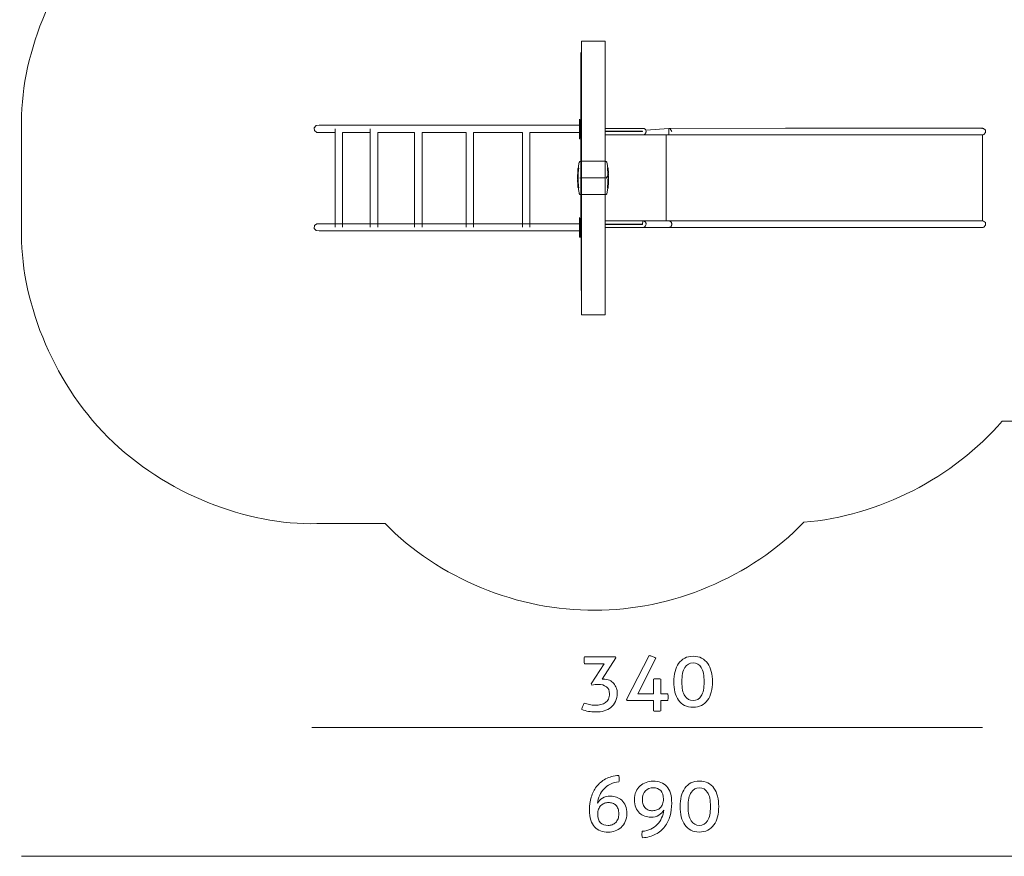
# Model space of a CAD drawing. Units: inches. Extents: x 5.3 to 100.8, y -96.4 to -0.8.
# Drawn here: x 6.1 to 56, y -88.6 to -46.2 of the extents above; entities that cross this region are included whole.
import ezdxf

# ---------------------------------------------------------------- set-up
doc = ezdxf.new("R2010")
doc.units = ezdxf.units.IN
doc.header["$MEASUREMENT"] = 0
doc.layers.add('Ebene 1', color=7, linetype='Continuous')

# ---------------------------------------------------------------- blocks, each defined once
blk = doc.blocks.new('block 5')
at = {"layer": 'Ebene 1', "lineweight": 0}
for points, knots in [([(35.004, -86.253), (35.004, -86.026), (35.033, -85.811), (35.091, -85.609), (35.15, -85.407), (35.239, -85.228), (35.359, -85.07), (35.479, -84.912), (35.633, -84.783), (35.819, -84.684), (36.005, -84.584), (36.227, -84.524), (36.483, -84.503), (36.503, -84.565), (36.514, -84.625), (36.514, -84.682), (36.514, -84.708), (36.512, -84.734), (36.51, -84.759), (36.507, -84.785), (36.503, -84.809), (36.498, -84.829), (36.335, -84.845), (36.191, -84.883), (36.065, -84.944), (35.94, -85.005), (35.832, -85.083), (35.741, -85.179), (35.651, -85.274), (35.578, -85.385), (35.522, -85.51), (35.467, -85.636), (35.427, -85.77), (35.404, -85.912), (35.461, -85.814), (35.544, -85.729), (35.654, -85.658), (35.764, -85.587), (35.902, -85.551), (36.067, -85.551), (36.171, -85.551), (36.272, -85.569), (36.372, -85.603), (36.472, -85.638), (36.56, -85.692), (36.638, -85.764), (36.715, -85.837), (36.777, -85.93), (36.824, -86.042), (36.87, -86.154), (36.894, -86.288), (36.894, -86.444), (36.894, -86.596), (36.867, -86.731), (36.814, -86.847), (36.761, -86.964), (36.691, -87.061), (36.603, -87.138), (36.515, -87.216), (36.415, -87.275), (36.302, -87.315), (36.19, -87.355), (36.074, -87.375), (35.955, -87.375), (35.807, -87.375), (35.675, -87.353), (35.557, -87.311), (35.439, -87.268), (35.34, -87.202), (35.258, -87.111), (35.177, -87.02), (35.114, -86.905), (35.07, -86.764), (35.026, -86.623), (35.004, -86.453), (35.004, -86.253)], [0, 0, 0, 0, 1, 1, 1, 2, 2, 2, 3, 3, 3, 4, 4, 4, 5, 5, 5, 6, 6, 6, 7, 7, 7, 8, 8, 8, 9, 9, 9, 10, 10, 10, 11, 11, 11, 12, 12, 12, 13, 13, 13, 14, 14, 14, 15, 15, 15, 16, 16, 16, 17, 17, 17, 18, 18, 18, 19, 19, 19, 20, 20, 20, 21, 21, 21, 22, 22, 22, 23, 23, 23, 24, 24, 24, 25, 25, 25, 25]), ([(39.172, -85.916), (39.172, -86.144), (39.142, -86.358), (39.084, -86.56), (39.026, -86.762), (38.937, -86.942), (38.817, -87.1), (38.696, -87.257), (38.543, -87.386), (38.357, -87.485), (38.17, -87.585), (37.949, -87.645), (37.693, -87.666), (37.672, -87.617), (37.662, -87.556), (37.662, -87.483), (37.662, -87.463), (37.664, -87.439), (37.666, -87.412), (37.669, -87.385), (37.672, -87.359), (37.678, -87.336), (37.835, -87.323), (37.978, -87.286), (38.107, -87.226), (38.234, -87.165), (38.345, -87.087), (38.438, -86.991), (38.531, -86.895), (38.606, -86.785), (38.661, -86.659), (38.717, -86.534), (38.753, -86.4), (38.768, -86.257), (38.714, -86.355), (38.632, -86.441), (38.522, -86.513), (38.412, -86.586), (38.274, -86.622), (38.108, -86.622), (38.002, -86.622), (37.9, -86.605), (37.802, -86.57), (37.703, -86.535), (37.616, -86.481), (37.538, -86.409), (37.46, -86.336), (37.398, -86.244), (37.352, -86.131), (37.305, -86.019), (37.282, -85.885), (37.282, -85.729), (37.282, -85.577), (37.308, -85.443), (37.361, -85.326), (37.414, -85.21), (37.485, -85.112), (37.573, -85.033), (37.661, -84.954), (37.761, -84.895), (37.874, -84.854), (37.986, -84.814), (38.102, -84.794), (38.221, -84.794), (38.368, -84.794), (38.501, -84.815), (38.618, -84.858), (38.736, -84.901), (38.836, -84.968), (38.918, -85.058), (38.999, -85.149), (39.062, -85.265), (39.106, -85.407), (39.15, -85.55), (39.172, -85.719), (39.172, -85.916)], [0, 0, 0, 0, 1, 1, 1, 2, 2, 2, 3, 3, 3, 4, 4, 4, 5, 5, 5, 6, 6, 6, 7, 7, 7, 8, 8, 8, 9, 9, 9, 10, 10, 10, 11, 11, 11, 12, 12, 12, 13, 13, 13, 14, 14, 14, 15, 15, 15, 16, 16, 16, 17, 17, 17, 18, 18, 18, 19, 19, 19, 20, 20, 20, 21, 21, 21, 22, 22, 22, 23, 23, 23, 24, 24, 24, 25, 25, 25, 25]), ([(40.577, -84.787), (40.74, -84.787), (40.883, -84.819), (41.005, -84.884), (41.128, -84.948), (41.231, -85.038), (41.312, -85.153), (41.394, -85.269), (41.454, -85.405), (41.494, -85.563), (41.534, -85.721), (41.554, -85.894), (41.554, -86.083), (41.554, -86.269), (41.534, -86.442), (41.492, -86.601), (41.451, -86.76), (41.39, -86.896), (41.308, -87.01), (41.226, -87.124), (41.124, -87.213), (41, -87.278), (40.875, -87.342), (40.732, -87.375), (40.569, -87.375), (40.406, -87.375), (40.264, -87.342), (40.142, -87.278), (40.02, -87.213), (39.919, -87.124), (39.837, -87.01), (39.756, -86.896), (39.695, -86.76), (39.655, -86.601), (39.615, -86.442), (39.595, -86.269), (39.595, -86.083), (39.595, -85.894), (39.615, -85.721), (39.657, -85.563), (39.698, -85.405), (39.76, -85.269), (39.841, -85.153), (39.923, -85.038), (40.025, -84.948), (40.148, -84.884), (40.271, -84.819), (40.414, -84.787), (40.577, -84.787)], [0, 0, 0, 0, 1, 1, 1, 2, 2, 2, 3, 3, 3, 4, 4, 4, 5, 5, 5, 6, 6, 6, 7, 7, 7, 8, 8, 8, 9, 9, 9, 10, 10, 10, 11, 11, 11, 12, 12, 12, 13, 13, 13, 14, 14, 14, 15, 15, 15, 16, 16, 16, 16]), ([(38.205, -86.292), (38.281, -86.292), (38.351, -86.279), (38.419, -86.253), (38.486, -86.228), (38.544, -86.189), (38.593, -86.139), (38.643, -86.088), (38.681, -86.027), (38.71, -85.954), (38.738, -85.882), (38.753, -85.801), (38.753, -85.71), (38.753, -85.516), (38.707, -85.371), (38.615, -85.274), (38.523, -85.177), (38.396, -85.128), (38.233, -85.128), (38.077, -85.128), (37.947, -85.178), (37.843, -85.277), (37.738, -85.377), (37.685, -85.524), (37.685, -85.718), (37.685, -85.821), (37.699, -85.909), (37.726, -85.982), (37.753, -86.054), (37.79, -86.114), (37.837, -86.16), (37.883, -86.207), (37.938, -86.24), (38.001, -86.261), (38.065, -86.282), (38.133, -86.292), (38.205, -86.292)], [0, 0, 0, 0, 1, 1, 1, 2, 2, 2, 3, 3, 3, 4, 4, 4, 5, 5, 5, 6, 6, 6, 7, 7, 7, 8, 8, 8, 9, 9, 9, 10, 10, 10, 11, 11, 11, 12, 12, 12, 12]), ([(40.573, -85.128), (40.394, -85.128), (40.255, -85.207), (40.154, -85.365), (40.053, -85.522), (40.002, -85.762), (40.002, -86.083), (40.002, -86.404), (40.053, -86.642), (40.154, -86.798), (40.255, -86.955), (40.394, -87.033), (40.573, -87.033), (40.751, -87.033), (40.889, -86.955), (40.988, -86.798), (41.086, -86.642), (41.135, -86.404), (41.135, -86.083), (41.135, -85.762), (41.086, -85.522), (40.988, -85.365), (40.889, -85.207), (40.751, -85.128), (40.573, -85.128)], [0, 0, 0, 0, 1, 1, 1, 2, 2, 2, 3, 3, 3, 4, 4, 4, 5, 5, 5, 6, 6, 6, 7, 7, 7, 8, 8, 8, 8]), ([(35.97, -85.877), (35.895, -85.877), (35.824, -85.89), (35.757, -85.916), (35.689, -85.942), (35.631, -85.98), (35.582, -86.03), (35.533, -86.081), (35.494, -86.142), (35.466, -86.215), (35.437, -86.287), (35.423, -86.37), (35.423, -86.463), (35.423, -86.657), (35.469, -86.802), (35.561, -86.898), (35.653, -86.993), (35.78, -87.041), (35.943, -87.041), (36.021, -87.041), (36.093, -87.028), (36.158, -87.002), (36.224, -86.977), (36.282, -86.939), (36.331, -86.89), (36.38, -86.841), (36.419, -86.78), (36.448, -86.708), (36.476, -86.635), (36.49, -86.551), (36.49, -86.455), (36.49, -86.352), (36.477, -86.264), (36.449, -86.191), (36.422, -86.119), (36.385, -86.059), (36.339, -86.013), (36.292, -85.966), (36.237, -85.932), (36.174, -85.91), (36.11, -85.888), (36.043, -85.877), (35.97, -85.877)], [0, 0, 0, 0, 1, 1, 1, 2, 2, 2, 3, 3, 3, 4, 4, 4, 5, 5, 5, 6, 6, 6, 7, 7, 7, 8, 8, 8, 9, 9, 9, 10, 10, 10, 11, 11, 11, 12, 12, 12, 13, 13, 13, 14, 14, 14, 14])]:
    blk.add_open_spline(points, degree=3, knots=knots, dxfattribs=at)
blk = doc.blocks.new('block 6')
at = {"layer": 'Ebene 1', "lineweight": 0}
for points, knots in [([(35.306, -80.947), (35.404, -80.947), (35.497, -80.937), (35.583, -80.916), (35.67, -80.895), (35.745, -80.862), (35.808, -80.815), (35.872, -80.769), (35.922, -80.708), (35.96, -80.635), (35.997, -80.561), (36.016, -80.471), (36.016, -80.365), (36.016, -80.205), (35.963, -80.085), (35.857, -80.008), (35.751, -79.93), (35.613, -79.891), (35.442, -79.891), (35.39, -79.891), (35.338, -79.893), (35.285, -79.897), (35.232, -79.901), (35.179, -79.91), (35.128, -79.923), (35.128, -79.923), (35.096, -79.868), (35.096, -79.868), (35.096, -79.868), (35.744, -78.848), (35.744, -78.848), (35.744, -78.848), (34.747, -78.848), (34.747, -78.848), (34.737, -78.796), (34.732, -78.74), (34.732, -78.681), (34.732, -78.652), (34.733, -78.623), (34.736, -78.592), (34.738, -78.561), (34.742, -78.531), (34.747, -78.502), (34.747, -78.502), (36.319, -78.502), (36.319, -78.502), (36.319, -78.502), (36.346, -78.549), (36.346, -78.549), (36.346, -78.549), (35.64, -79.624), (35.64, -79.624), (35.647, -79.621), (35.656, -79.62), (35.667, -79.62), (35.677, -79.62), (35.687, -79.62), (35.698, -79.62), (35.819, -79.62), (35.925, -79.641), (36.014, -79.684), (36.103, -79.726), (36.177, -79.782), (36.235, -79.851), (36.293, -79.919), (36.337, -79.996), (36.365, -80.08), (36.394, -80.164), (36.408, -80.247), (36.408, -80.33), (36.408, -80.495), (36.379, -80.639), (36.321, -80.759), (36.262, -80.879), (36.184, -80.979), (36.086, -81.058), (35.987, -81.136), (35.872, -81.195), (35.74, -81.232), (35.609, -81.27), (35.468, -81.288), (35.317, -81.288), (35.188, -81.288), (35.067, -81.278), (34.953, -81.257), (34.839, -81.237), (34.726, -81.204), (34.615, -81.16), (34.623, -81.104), (34.638, -81.048), (34.66, -80.994), (34.682, -80.939), (34.707, -80.886), (34.736, -80.834), (34.818, -80.868), (34.905, -80.895), (34.996, -80.916), (35.086, -80.937), (35.19, -80.947), (35.306, -80.947)], [0, 0, 0, 0, 1, 1, 1, 2, 2, 2, 3, 3, 3, 4, 4, 4, 5, 5, 5, 6, 6, 6, 7, 7, 7, 8, 8, 8, 9, 9, 9, 10, 10, 10, 11, 11, 11, 12, 12, 12, 13, 13, 13, 14, 14, 14, 15, 15, 15, 16, 16, 16, 17, 17, 17, 18, 18, 18, 19, 19, 19, 20, 20, 20, 21, 21, 21, 22, 22, 22, 23, 23, 23, 24, 24, 24, 25, 25, 25, 26, 26, 26, 27, 27, 27, 28, 28, 28, 29, 29, 29, 30, 30, 30, 31, 31, 31, 32, 32, 32, 33, 33, 33, 33]), ([(36.916, -80.703), (36.916, -80.703), (36.885, -80.66), (36.885, -80.66), (36.885, -80.66), (38.022, -78.432), (38.022, -78.432), (38.077, -78.438), (38.133, -78.451), (38.191, -78.473), (38.249, -78.495), (38.305, -78.524), (38.36, -78.561), (38.36, -78.561), (37.456, -80.361), (37.456, -80.361), (37.456, -80.361), (38.24, -80.361), (38.24, -80.361), (38.24, -80.361), (38.24, -79.624), (38.24, -79.624), (38.271, -79.619), (38.302, -79.615), (38.333, -79.612), (38.364, -79.61), (38.394, -79.608), (38.422, -79.608), (38.456, -79.608), (38.489, -79.61), (38.521, -79.612), (38.553, -79.615), (38.585, -79.619), (38.616, -79.624), (38.616, -79.624), (38.616, -80.361), (38.616, -80.361), (38.616, -80.361), (38.973, -80.361), (38.973, -80.361), (38.978, -80.39), (38.982, -80.418), (38.985, -80.446), (38.987, -80.475), (38.988, -80.503), (38.988, -80.532), (38.988, -80.56), (38.987, -80.589), (38.985, -80.619), (38.982, -80.649), (38.978, -80.677), (38.973, -80.703), (38.973, -80.703), (38.616, -80.703), (38.616, -80.703), (38.616, -80.703), (38.616, -81.234), (38.616, -81.234), (38.582, -81.239), (38.551, -81.243), (38.521, -81.244), (38.491, -81.245), (38.461, -81.246), (38.43, -81.246), (38.399, -81.246), (38.367, -81.245), (38.335, -81.244), (38.302, -81.243), (38.271, -81.239), (38.24, -81.234), (38.24, -81.234), (38.24, -80.703), (38.24, -80.703), (38.24, -80.703), (36.916, -80.703), (36.916, -80.703)], [0, 0, 0, 0, 1, 1, 1, 2, 2, 2, 3, 3, 3, 4, 4, 4, 5, 5, 5, 6, 6, 6, 7, 7, 7, 8, 8, 8, 9, 9, 9, 10, 10, 10, 11, 11, 11, 12, 12, 12, 13, 13, 13, 14, 14, 14, 15, 15, 15, 16, 16, 16, 17, 17, 17, 18, 18, 18, 19, 19, 19, 20, 20, 20, 21, 21, 21, 22, 22, 22, 23, 23, 23, 24, 24, 24, 25, 25, 25, 25]), ([(40.258, -78.463), (40.421, -78.463), (40.564, -78.496), (40.686, -78.561), (40.809, -78.625), (40.912, -78.715), (40.993, -78.83), (41.074, -78.945), (41.135, -79.082), (41.175, -79.24), (41.215, -79.397), (41.235, -79.571), (41.235, -79.759), (41.235, -79.946), (41.215, -80.118), (41.173, -80.278), (41.132, -80.437), (41.071, -80.573), (40.989, -80.687), (40.907, -80.801), (40.805, -80.89), (40.681, -80.955), (40.556, -81.019), (40.413, -81.052), (40.25, -81.052), (40.087, -81.052), (39.945, -81.019), (39.823, -80.955), (39.701, -80.89), (39.6, -80.801), (39.518, -80.687), (39.437, -80.573), (39.376, -80.437), (39.336, -80.278), (39.296, -80.118), (39.276, -79.946), (39.276, -79.759), (39.276, -79.571), (39.296, -79.397), (39.338, -79.24), (39.379, -79.082), (39.441, -78.945), (39.522, -78.83), (39.604, -78.715), (39.706, -78.625), (39.829, -78.561), (39.952, -78.496), (40.095, -78.463), (40.258, -78.463)], [0, 0, 0, 0, 1, 1, 1, 2, 2, 2, 3, 3, 3, 4, 4, 4, 5, 5, 5, 6, 6, 6, 7, 7, 7, 8, 8, 8, 9, 9, 9, 10, 10, 10, 11, 11, 11, 12, 12, 12, 13, 13, 13, 14, 14, 14, 15, 15, 15, 16, 16, 16, 16]), ([(40.254, -78.805), (40.075, -78.805), (39.936, -78.884), (39.835, -79.042), (39.734, -79.199), (39.683, -79.439), (39.683, -79.759), (39.683, -80.081), (39.734, -80.319), (39.835, -80.475), (39.936, -80.632), (40.075, -80.71), (40.254, -80.71), (40.432, -80.71), (40.57, -80.632), (40.669, -80.475), (40.767, -80.319), (40.816, -80.081), (40.816, -79.759), (40.816, -79.439), (40.767, -79.199), (40.669, -79.042), (40.57, -78.884), (40.432, -78.805), (40.254, -78.805)], [0, 0, 0, 0, 1, 1, 1, 2, 2, 2, 3, 3, 3, 4, 4, 4, 5, 5, 5, 6, 6, 6, 7, 7, 7, 8, 8, 8, 8])]:
    blk.add_open_spline(points, degree=3, knots=knots, dxfattribs=at)

msp = doc.modelspace()

# ---------------------------------------------------------------- linework, layer by layer
at = {"layer": 'Ebene 1', "lineweight": 0}
for points in [[(34.597, -47.29), (34.597, -53.38)], [(34.597, -47.29), (35.794, -47.29)], [(35.794, -47.29), (35.794, -53.38)], [(34.572, -53.422), (34.572, -47.872)], [(34.572, -47.872), (34.572, -47.872)], [(34.597, -48.51), (34.583, -48.51), (34.583, -53.422)], [(34.492, -51.24), (34.492, -51.29), (34.542, -51.29)], [(34.492, -51.29), (34.492, -52.188)], [(34.542, -51.24), (34.542, -51.24)], [(34.542, -51.29), (34.542, -52.188)], [(21.183, -51.919), (21.065, -51.825), (21.047, -51.701), (21.053, -51.681), (21.156, -51.569), (21.309, -51.559)], [(21.309, -51.559), (34.492, -51.559)], [(22.109, -51.739), (22.109, -56.727)], [(23.891, -51.739), (23.891, -56.727)], [(35.794, -51.713), (35.801, -51.713), (36.482, -51.713), (37.241, -51.713), (37.709, -51.713)], [(35.794, -51.88), (36.458, -51.88), (37.688, -51.88)], [(35.795, -51.861), (36.458, -51.86), (37.689, -51.86)], [(37.87, -51.88), (37.87, -51.883), (37.866, -51.912), (37.859, -51.939), (37.848, -51.965), (37.832, -51.988), (37.813, -52.008), (37.791, -52.025), (37.767, -52.037), (37.741, -52.045), (37.714, -52.049), (37.708, -52.049)], [(37.709, -51.713), (37.72, -51.713), (37.747, -51.717), (37.758, -51.721), (37.773, -51.726), (37.796, -51.739), (37.818, -51.757), (37.836, -51.778), (37.851, -51.801), (39.027, -51.713)], [(37.851, -51.801), (37.851, -51.802), (37.861, -51.828), (37.868, -51.855), (37.87, -51.88)], [(39.027, -51.713), (44.934, -51.712), (50.354, -51.712)], [(39.173, -51.88), (39.1, -51.735), (39.028, -51.713), (39.028, -52.049)], [(50.354, -51.712), (51.082, -51.712), (52.005, -51.712)], [(52.005, -51.712), (53.504, -51.712)], [(53.504, -51.712), (54.62, -51.712), (54.862, -51.712), (54.908, -51.712), (54.918, -51.712), (54.921, -51.712)], [(54.883, -51.712), (54.902, -51.713), (54.924, -51.712), (54.933, -51.713), (54.973, -51.721)], [(54.922, -51.712), (54.918, -51.712), (54.911, -51.713), (54.922, -51.712)], [(54.973, -51.721), (55.071, -51.804), (55.082, -51.932), (54.998, -52.03), (54.954, -52.045), (54.932, -52.048), (54.925, -52.048), (54.923, -52.048), (54.922, -52.048)], [(21.246, -51.929), (21.222, -51.927), (21.183, -51.919)], [(22.109, -51.929), (21.323, -51.929), (21.246, -51.929)], [(23.891, -51.929), (22.488, -51.929)], [(22.488, -51.929), (22.488, -56.727)], [(26.136, -51.929), (24.477, -51.929), (24.27, -51.929)], [(24.27, -51.929), (24.27, -56.727)], [(26.136, -56.727), (26.136, -51.929)], [(28.744, -51.929), (26.515, -51.929)], [(26.515, -51.929), (26.515, -56.727)], [(28.744, -56.727), (28.744, -51.929)], [(31.6, -51.929), (29.123, -51.929)], [(29.123, -51.929), (29.123, -56.726)], [(31.6, -51.929), (31.6, -56.726)], [(34.492, -51.929), (31.979, -51.929)], [(31.979, -51.929), (31.979, -56.726)], [(34.492, -52.188), (34.492, -52.238), (34.542, -52.238)], [(34.492, -52.238), (34.492, -52.238)], [(37.709, -52.049), (37.241, -52.049), (36.482, -52.049), (35.801, -52.049), (35.794, -52.049)], [(39.027, -52.049), (37.709, -52.049)], [(38.887, -52.049), (38.887, -56.4)], [(44.934, -52.049), (39.027, -52.049)], [(50.354, -52.049), (44.934, -52.049)], [(51.082, -52.049), (50.354, -52.049)], [(52.005, -52.048), (51.082, -52.049)], [(53.504, -52.048), (52.005, -52.049)], [(53.502, -52.047), (53.502, -52.047)], [(54.922, -52.048), (53.504, -52.048)], [(54.922, -52.048), (54.922, -56.4)], [(34.44, -53.721), (34.443, -53.693), (34.448, -53.644), (34.454, -53.594), (34.461, -53.545), (34.47, -53.495), (34.482, -53.447), (34.491, -53.422), (34.496, -53.409), (34.498, -53.405), (34.5, -53.401), (34.503, -53.398), (34.505, -53.395), (34.507, -53.393), (34.508, -53.392)], [(34.44, -53.722), (34.443, -53.693), (34.448, -53.644), (34.454, -53.594), (34.461, -53.545), (34.471, -53.496), (34.483, -53.447), (34.492, -53.422), (34.498, -53.409), (34.5, -53.406), (34.502, -53.403), (34.505, -53.399), (34.507, -53.397), (34.51, -53.396), (34.511, -53.396)], [(34.508, -53.392), (34.57, -53.392)], [(34.512, -53.395), (34.512, -53.395)], [(34.52, -53.4), (34.52, -53.4)], [(34.57, -53.4), (34.57, -53.4)], [(34.57, -55.054), (34.57, -54.249), (34.57, -53.401), (34.57, -53.43)], [(34.57, -53.401), (34.57, -53.401)], [(34.597, -54.226), (34.597, -53.38)], [(35.794, -53.38), (34.597, -53.38)], [(35.794, -54.226), (35.794, -53.38)], [(35.797, -53.392), (35.797, -53.392)], [(35.797, -53.392), (35.859, -53.392)], [(35.797, -53.4), (35.797, -54.206), (35.797, -55.054)], [(35.848, -53.4), (35.848, -53.4)], [(35.848, -53.4), (35.848, -53.4)], [(35.855, -53.395), (35.857, -53.393), (35.858, -53.392), (35.855, -53.395)], [(35.857, -53.396), (35.858, -53.396), (35.86, -53.397), (35.862, -53.399), (35.865, -53.402), (35.868, -53.406), (35.87, -53.409), (35.875, -53.42), (35.884, -53.444), (35.896, -53.49), (35.905, -53.537), (35.912, -53.583), (35.918, -53.629), (35.923, -53.676), (35.928, -53.722)], [(35.86, -53.392), (35.861, -53.393), (35.862, -53.395), (35.864, -53.397), (35.867, -53.401), (35.869, -53.404), (35.871, -53.408), (35.877, -53.42), (35.885, -53.444), (35.896, -53.49), (35.905, -53.537), (35.912, -53.583), (35.918, -53.629), (35.923, -53.676), (35.928, -53.722)], [(34.432, -53.829), (34.414, -53.829), (34.426, -53.98), (34.401, -54.161), (34.424, -54.053)], [(34.423, -53.72), (34.423, -53.718), (34.423, -53.718), (34.405, -53.985)], [(34.406, -53.961), (34.406, -53.961), (34.412, -53.851), (34.412, -53.852), (34.412, -53.857), (34.412, -53.864), (34.444, -53.854), (34.415, -53.818), (34.454, -53.727), (34.452, -53.724), (34.449, -53.722), (34.448, -53.721), (34.414, -53.827), (34.414, -53.825), (34.414, -53.823), (34.414, -53.821), (34.415, -53.808), (34.416, -53.802), (34.417, -53.795), (34.417, -53.79), (34.418, -53.777), (34.419, -53.763), (34.42, -53.756), (34.42, -53.747), (34.421, -53.74), (34.422, -53.726), (34.423, -53.721), (34.423, -53.726), (34.422, -53.728), (34.422, -53.734), (34.421, -53.736), (34.45, -53.717), (34.452, -53.719), (34.453, -53.721), (34.454, -53.724), (34.454, -53.725), (34.455, -53.726), (34.455, -53.728), (34.456, -53.735), (34.456, -53.741), (34.456, -53.753), (34.456, -53.759), (34.455, -53.769), (34.454, -53.769)], [(34.43, -53.961), (34.406, -53.961), (34.432, -53.849), (34.414, -53.819), (34.448, -53.721)], [(34.412, -53.865), (34.411, -53.875), (34.41, -53.892), (34.409, -53.905), (34.409, -53.912), (34.408, -53.919), (34.408, -53.93), (34.407, -53.945), (34.407, -53.956), (34.406, -53.961)], [(34.421, -53.736), (34.421, -53.737), (34.412, -53.852)], [(34.412, -53.865), (34.412, -53.865)], [(34.414, -53.819), (34.414, -53.821), (34.414, -53.826), (34.414, -53.828), (34.414, -53.819)], [(34.419, -53.769), (34.418, -53.778), (34.417, -53.792), (34.416, -53.804), (34.415, -53.816), (34.419, -53.769)], [(34.44, -53.851), (34.441, -53.852), (34.442, -53.852), (34.445, -53.814), (34.448, -53.807), (34.45, -53.791), (34.453, -53.775), (34.454, -53.765), (34.456, -53.753), (34.456, -53.745), (34.456, -53.739), (34.454, -53.73), (34.421, -53.739), (34.421, -53.747), (34.42, -53.755), (34.419, -53.766), (34.419, -53.769), (34.431, -54.025), (34.431, -54.019), (34.432, -54.012), (34.432, -54.006), (34.432, -53.984), (34.433, -53.986), (34.433, -53.986), (34.425, -54.154), (34.425, -54.147), (34.425, -54.139), (34.425, -54.13), (34.426, -54.115), (34.427, -54.102), (34.428, -54.092), (34.428, -54.08)], [(34.421, -53.737), (34.421, -53.736), (34.43, -54.028)], [(34.43, -53.961), (34.431, -53.961), (34.433, -53.955), (34.435, -53.947), (34.436, -53.938), (34.437, -53.933), (34.439, -53.905), (34.441, -53.878), (34.443, -53.864)], [(34.433, -53.819), (34.433, -53.819)], [(34.443, -53.864), (34.443, -53.861), (34.443, -53.858), (34.443, -53.856), (34.443, -53.855), (34.442, -53.853), (34.441, -53.852), (34.438, -53.851), (34.434, -53.85), (34.443, -53.864)], [(34.442, -53.818), (34.442, -53.818)], [(34.57, -53.421), (34.57, -53.421)], [(35.925, -53.721), (35.923, -53.722), (35.922, -53.722), (35.92, -53.723), (35.918, -53.724), (35.916, -53.724), (35.915, -53.725), (35.913, -53.726), (35.912, -53.726), (35.911, -53.727), (35.91, -53.729), (35.91, -53.738), (35.911, -53.745), (35.913, -53.757), (35.914, -53.762), (35.915, -53.765), (35.932, -53.932), (35.933, -53.934), (35.934, -53.937), (35.935, -53.94), (35.936, -53.941), (35.961, -53.966), (35.961, -53.957), (35.961, -53.95), (35.96, -53.935), (35.96, -53.926), (35.959, -53.916), (35.959, -53.907), (35.959, -53.9), (35.958, -53.893), (35.957, -53.876), (35.956, -53.866), (35.956, -53.863), (35.956, -53.862), (35.956, -53.858), (35.956, -53.856), (35.956, -53.855)], [(35.926, -53.721), (35.945, -53.721), (35.951, -53.793), (35.933, -53.839), (35.915, -53.765), (35.94, -53.98)], [(35.918, -53.794), (35.918, -53.794), (35.918, -53.796), (35.918, -53.799), (35.919, -53.806), (35.92, -53.818), (35.921, -53.824), (35.921, -53.827), (35.922, -53.83), (35.922, -53.832), (35.923, -53.833), (35.924, -53.834), (35.949, -53.762), (35.948, -53.753), (35.947, -53.744), (35.946, -53.737), (35.945, -53.729), (35.945, -53.727), (35.962, -53.976), (35.962, -53.972), (35.962, -53.968)], [(35.928, -53.722), (35.928, -53.722), (35.93, -53.839), (35.933, -53.839), (35.922, -53.724), (35.924, -53.722), (35.942, -53.978), (35.941, -53.97), (35.941, -53.972), (35.943, -53.976)], [(35.945, -53.723), (35.945, -53.724), (35.945, -53.725), (35.945, -53.726), (35.922, -53.759), (35.923, -53.759), (35.929, -53.802), (35.93, -53.903), (35.929, -53.904)], [(35.937, -53.854), (35.956, -53.854), (35.925, -53.722)], [(35.937, -53.857), (35.933, -53.865), (35.932, -53.87), (35.929, -53.89), (35.928, -53.902), (35.928, -53.908), (35.929, -53.911), (35.929, -53.914), (35.929, -53.916), (35.93, -53.921), (35.932, -53.936), (35.934, -53.941), (35.938, -53.962), (35.94, -53.968)], [(35.933, -53.793), (35.933, -53.793)], [(35.937, -53.857), (35.936, -53.839), (35.943, -53.976)], [(35.954, -53.839), (35.954, -53.836), (35.951, -53.791), (35.951, -53.787), (35.95, -53.782), (35.95, -53.775), (35.949, -53.768), (35.949, -53.765), (35.954, -53.827), (35.953, -53.82), (35.952, -53.81), (35.952, -53.803), (35.951, -53.795), (35.954, -53.839)], [(35.954, -53.833), (35.954, -53.833)], [(34.422, -54.237), (34.401, -54.237), (34.425, -53.98), (34.401, -54.156), (34.423, -54.053)], [(34.405, -53.984), (34.405, -53.985), (34.43, -54.027), (34.401, -54.156), (34.401, -54.155), (34.424, -54.094), (34.424, -54.103), (34.424, -54.111), (34.424, -54.12), (34.424, -54.123), (34.423, -54.129), (34.423, -54.133), (34.423, -54.138), (34.423, -54.141), (34.423, -54.144), (34.423, -54.144), (34.423, -54.147), (34.423, -54.15), (34.424, -54.153), (34.424, -54.155)], [(34.423, -54.237), (34.423, -54.235), (34.423, -54.233), (34.423, -54.23), (34.423, -54.228), (34.423, -54.185), (34.423, -54.187), (34.423, -54.19), (34.423, -54.201), (34.423, -54.204), (34.421, -54.312), (34.429, -54.026), (34.405, -53.984), (34.405, -53.989), (34.405, -53.995), (34.405, -54.001), (34.404, -54.006), (34.429, -54.025), (34.426, -54.054), (34.401, -54.161)], [(34.402, -54.08), (34.402, -54.084), (34.401, -54.111), (34.401, -54.137), (34.401, -54.144), (34.401, -54.151), (34.401, -54.155), (34.404, -54.009), (34.404, -54.017), (34.404, -54.023), (34.402, -54.08)], [(34.401, -54.187), (34.401, -54.186), (34.423, -54.156), (34.423, -54.155), (34.401, -54.156), (34.403, -54.054)], [(34.402, -54.075), (34.402, -54.08), (34.403, -54.057), (34.403, -54.059), (34.403, -54.063), (34.403, -54.066), (34.402, -54.073), (34.402, -54.075), (34.401, -54.191), (34.401, -54.193), (34.401, -54.194), (34.401, -54.198), (34.401, -54.202), (34.401, -54.206), (34.401, -54.208)], [(34.401, -54.182), (34.42, -54.182), (34.401, -54.313), (34.421, -54.267), (34.408, -54.513)], [(34.401, -54.208), (34.401, -54.212), (34.401, -54.224), (34.401, -54.232), (34.401, -54.208)], [(34.401, -54.237), (34.401, -54.242), (34.401, -54.244), (34.401, -54.248), (34.401, -54.253), (34.401, -54.257), (34.401, -54.26), (34.401, -54.265), (34.401, -54.237)], [(34.421, -54.254), (34.421, -54.248), (34.421, -54.239), (34.421, -54.237), (34.401, -54.269), (34.401, -54.276), (34.401, -54.282), (34.401, -54.286), (34.421, -54.254)], [(34.401, -54.29), (34.401, -54.294), (34.401, -54.298), (34.401, -54.304), (34.401, -54.311), (34.401, -54.29)], [(34.402, -54.344), (34.401, -54.344), (34.405, -54.456)], [(34.405, -54.456), (34.405, -54.455), (34.404, -54.446), (34.429, -54.446), (34.43, -54.444), (34.43, -54.44), (34.43, -54.436), (34.43, -54.42), (34.401, -54.345), (34.427, -54.35)], [(34.403, -54.42), (34.403, -54.419), (34.402, -54.348), (34.425, -54.346), (34.426, -54.347)], [(34.402, -54.349), (34.402, -54.351), (34.402, -54.355), (34.402, -54.362), (34.402, -54.367), (34.402, -54.373), (34.402, -54.381), (34.403, -54.392), (34.403, -54.406), (34.403, -54.419), (34.43, -54.42), (34.431, -54.428), (34.431, -54.438), (34.431, -54.444), (34.43, -54.45), (34.43, -54.453), (34.429, -54.455)], [(34.428, -54.448), (34.404, -54.448), (34.422, -54.342)], [(34.42, -54.227), (34.42, -54.228), (34.421, -54.267), (34.42, -54.227)], [(34.423, -54.208), (34.423, -54.204), (34.423, -54.201), (34.423, -54.199), (34.423, -54.196), (34.423, -54.194), (34.423, -54.192), (34.422, -54.19), (34.421, -54.187), (34.421, -54.184), (34.421, -54.183), (34.432, -54.005), (34.432, -53.999), (34.433, -53.992), (34.433, -53.988), (34.432, -53.986), (34.431, -53.985), (34.431, -53.984), (34.429, -53.983), (34.428, -53.982)], [(34.43, -54.42), (34.43, -54.412), (34.429, -54.394), (34.428, -54.376), (34.428, -54.368), (34.428, -54.364), (34.427, -54.359), (34.427, -54.355), (34.426, -54.351), (34.426, -54.35), (34.421, -54.269), (34.421, -54.274), (34.421, -54.282), (34.421, -54.287), (34.421, -54.29), (34.428, -54.074), (34.428, -54.067), (34.428, -54.061), (34.428, -54.06), (34.427, -54.058), (34.425, -54.056)], [(34.423, -54.227), (34.423, -54.223), (34.423, -54.216), (34.423, -54.212), (34.423, -54.208), (34.421, -54.23), (34.422, -54.233), (34.422, -54.235), (34.422, -54.237), (34.421, -54.291), (34.421, -54.296), (34.421, -54.3), (34.421, -54.305), (34.421, -54.308), (34.421, -54.312)], [(34.421, -54.313), (34.421, -54.313)], [(34.422, -54.342), (34.422, -54.342)], [(34.422, -54.343), (34.422, -54.343)], [(34.423, -54.028), (34.423, -54.028)], [(34.425, -53.961), (34.425, -53.961)], [(34.425, -54.348), (34.425, -54.348)], [(34.43, -54.028), (34.43, -54.028)], [(34.513, -54.214), (34.511, -54.218), (34.51, -54.221), (34.509, -54.229), (34.51, -54.235), (34.513, -54.214)], [(34.513, -54.214), (34.513, -54.214)], [(34.513, -54.24), (34.513, -54.24)], [(34.57, -54.227), (34.57, -54.227)], [(34.57, -54.249), (34.57, -54.249)], [(34.597, -55.073), (34.597, -54.226)], [(35.794, -54.226), (34.597, -54.226)], [(35.794, -55.073), (35.794, -54.226)], [(35.797, -54.206), (35.797, -54.206)], [(35.855, -54.24), (35.857, -54.237), (35.858, -54.233), (35.859, -54.226), (35.858, -54.219), (35.855, -54.214), (35.943, -54.108), (35.938, -54.042), (35.939, -54.06), (35.94, -54.078), (35.94, -54.086), (35.94, -54.09), (35.941, -54.095), (35.941, -54.1), (35.941, -54.104), (35.941, -54.105)], [(35.855, -54.214), (35.855, -54.214)], [(35.855, -54.24), (35.855, -54.24)], [(35.947, -54.227), (35.947, -54.226), (35.947, -54.188), (35.947, -54.272), (35.943, -54.474), (35.925, -54.762), (35.919, -54.811), (35.914, -54.86), (35.906, -54.909), (35.897, -54.958), (35.885, -55.007), (35.876, -55.033), (35.87, -55.045), (35.868, -55.048), (35.866, -55.052), (35.862, -55.055), (35.86, -55.057), (35.858, -55.058), (35.857, -55.059)], [(35.946, -54.201), (35.946, -54.207), (35.946, -54.215), (35.946, -54.218), (35.945, -54.22), (35.945, -54.222), (35.945, -54.224), (35.945, -54.227), (35.944, -54.269), (35.944, -54.267), (35.944, -54.265), (35.944, -54.254), (35.944, -54.251), (35.946, -54.142), (35.939, -54.429), (35.937, -54.43), (35.936, -54.435), (35.936, -54.442), (35.936, -54.449), (35.962, -54.471), (35.962, -54.469), (35.963, -54.465), (35.963, -54.459), (35.963, -54.453), (35.963, -54.449), (35.935, -54.47), (35.935, -54.468), (35.934, -54.466), (35.935, -54.46), (35.935, -54.459), (35.938, -54.427), (35.942, -54.401)], [(35.945, -54.246), (35.944, -54.251), (35.944, -54.253), (35.944, -54.255), (35.944, -54.259), (35.944, -54.26), (35.945, -54.263), (35.945, -54.264), (35.946, -54.268), (35.947, -54.271), (35.947, -54.272), (35.936, -54.45), (35.935, -54.455), (35.935, -54.462), (35.935, -54.466), (35.935, -54.468), (35.936, -54.469), (35.937, -54.47), (35.938, -54.471), (35.94, -54.473)], [(35.937, -54.034), (35.937, -54.034), (35.937, -54.026), (35.937, -54.016), (35.937, -54.01), (35.938, -54.004), (35.938, -54.002), (35.939, -53.999), (35.937, -54.034)], [(35.963, -53.998), (35.963, -54), (35.963, -54.009), (35.939, -54.008), (35.938, -54.01), (35.938, -54.014), (35.938, -54.018), (35.938, -54.034), (35.966, -54.109), (35.941, -54.105)], [(35.967, -54.188), (35.947, -54.188), (35.94, -54.474), (35.938, -54.427), (35.944, -54.402), (35.965, -54.366)], [(35.939, -54.007), (35.963, -54.007), (35.945, -54.112)], [(35.943, -54.109), (35.944, -54.109), (35.945, -54.111), (35.946, -54.224), (35.946, -54.222), (35.945, -54.219), (35.945, -54.218), (35.947, -54.185), (35.947, -54.181), (35.946, -54.172), (35.946, -54.168), (35.946, -54.164), (35.939, -54.38), (35.939, -54.388), (35.94, -54.393), (35.94, -54.395), (35.941, -54.396), (35.942, -54.399), (35.943, -54.109)], [(35.967, -54.188), (35.967, -54.186), (35.967, -54.179), (35.967, -54.173), (35.967, -54.169), (35.967, -54.164), (35.939, -54.429)], [(35.945, -54.218), (35.967, -54.218), (35.946, -54.273), (35.964, -54.427), (35.94, -54.473), (35.942, -54.474), (35.967, -54.299), (35.944, -54.402)], [(35.943, -54.299), (35.943, -54.3), (35.943, -54.307), (35.942, -54.315), (35.942, -54.325), (35.941, -54.339), (35.941, -54.352), (35.94, -54.362), (35.94, -54.374)], [(35.942, -54.475), (35.941, -54.475), (35.967, -54.293), (35.943, -54.402)], [(35.943, -53.998), (35.963, -53.998), (35.945, -54.111), (35.945, -54.111), (35.945, -54.111)], [(35.967, -54.296), (35.967, -54.293), (35.943, -54.36), (35.943, -54.351), (35.943, -54.344), (35.944, -54.334), (35.944, -54.331), (35.944, -54.326), (35.945, -54.321), (35.945, -54.317), (35.945, -54.313), (35.945, -54.311), (35.945, -54.31), (35.944, -54.308), (35.944, -54.304), (35.944, -54.302), (35.967, -54.296)], [(35.944, -54.427), (35.945, -54.402), (35.967, -54.298), (35.967, -54.298)], [(35.947, -54.237), (35.947, -54.238), (35.945, -54.232), (35.945, -54.238), (35.945, -54.242), (35.945, -54.246), (35.946, -54.163), (35.946, -54.158), (35.946, -54.154), (35.946, -54.149), (35.946, -54.146), (35.946, -54.142)], [(35.946, -54.272), (35.947, -54.272), (35.947, -54.271), (35.966, -54.141)], [(35.947, -54.142), (35.947, -54.142)], [(35.959, -53.904), (35.959, -53.904)], [(35.964, -54.034), (35.963, -54.018), (35.963, -54.012), (35.964, -54.034)], [(35.966, -54.105), (35.966, -54.104), (35.966, -54.099), (35.965, -54.092), (35.965, -54.087), (35.965, -54.082), (35.965, -54.074), (35.965, -54.063), (35.965, -54.049), (35.964, -54.035), (35.966, -54.107), (35.966, -54.105)], [(35.965, -54.379), (35.965, -54.374), (35.965, -54.397), (35.965, -54.395), (35.965, -54.392), (35.965, -54.389), (35.965, -54.382), (35.965, -54.379), (35.967, -54.264), (35.967, -54.262), (35.967, -54.26), (35.967, -54.257), (35.967, -54.252), (35.967, -54.249), (35.967, -54.246)], [(35.965, -54.374), (35.965, -54.37), (35.966, -54.343), (35.966, -54.317), (35.966, -54.31), (35.967, -54.303), (35.967, -54.3)], [(35.965, -54.399), (35.965, -54.399)], [(35.967, -54.164), (35.967, -54.16), (35.967, -54.157), (35.967, -54.15), (35.966, -54.143), (35.967, -54.164)], [(35.967, -54.217), (35.967, -54.213), (35.967, -54.21), (35.967, -54.206), (35.967, -54.201), (35.967, -54.198), (35.967, -54.195), (35.967, -54.189), (35.967, -54.217)], [(35.967, -54.246), (35.967, -54.242), (35.967, -54.23), (35.967, -54.222), (35.967, -54.246)], [(35.967, -54.267), (35.967, -54.267)], [(34.403, -54.42), (34.404, -54.436), (34.404, -54.442), (34.403, -54.42)], [(34.404, -54.448), (34.404, -54.448)], [(34.423, -54.732), (34.423, -54.731), (34.423, -54.729), (34.422, -54.727), (34.45, -54.66), (34.45, -54.659), (34.45, -54.656), (34.449, -54.648), (34.448, -54.636), (34.447, -54.631), (34.446, -54.628), (34.446, -54.624), (34.445, -54.622), (34.444, -54.621), (34.443, -54.62), (34.413, -54.619), (34.405, -54.478), (34.406, -54.482), (34.406, -54.487)], [(34.406, -54.487), (34.406, -54.488), (34.407, -54.497), (34.407, -54.504), (34.408, -54.519), (34.408, -54.528), (34.409, -54.538), (34.409, -54.547), (34.41, -54.555), (34.41, -54.561), (34.411, -54.578), (34.412, -54.588), (34.412, -54.591), (34.412, -54.593), (34.412, -54.596), (34.412, -54.598), (34.412, -54.599)], [(34.442, -54.733), (34.423, -54.733), (34.417, -54.661), (34.434, -54.615), (34.453, -54.689), (34.412, -54.6), (34.426, -54.474)], [(34.443, -54.733), (34.445, -54.732), (34.446, -54.732), (34.448, -54.732), (34.45, -54.731), (34.452, -54.73), (34.452, -54.729), (34.455, -54.729), (34.456, -54.728), (34.457, -54.727), (34.458, -54.725), (34.458, -54.716), (34.457, -54.709), (34.455, -54.697), (34.454, -54.692), (34.453, -54.69), (34.419, -54.692), (34.42, -54.701), (34.421, -54.711), (34.421, -54.717), (34.422, -54.725), (34.422, -54.727), (34.417, -54.661), (34.417, -54.663), (34.417, -54.667), (34.417, -54.673), (34.418, -54.68), (34.419, -54.686), (34.419, -54.689), (34.436, -54.522), (34.435, -54.521), (34.434, -54.517), (34.432, -54.514), (34.432, -54.513), (34.414, -54.628), (34.414, -54.635), (34.415, -54.644), (34.416, -54.652), (34.417, -54.659), (34.417, -54.661)], [(34.414, -54.621), (34.414, -54.621)], [(34.443, -54.619), (34.437, -54.616), (34.434, -54.615), (34.445, -54.73), (34.443, -54.732), (34.433, -54.616), (34.433, -54.616), (34.426, -54.476), (34.427, -54.485), (34.426, -54.483), (34.425, -54.478)], [(34.431, -54.597), (34.432, -54.615), (34.425, -54.478)], [(34.431, -54.597), (34.434, -54.589), (34.436, -54.584), (34.439, -54.564), (34.439, -54.552), (34.439, -54.547), (34.439, -54.543), (34.439, -54.541), (34.439, -54.538), (34.438, -54.534), (34.435, -54.519), (34.434, -54.513), (34.43, -54.493), (34.428, -54.487)], [(34.435, -54.661), (34.435, -54.661)], [(34.447, -54.694), (34.445, -54.696), (34.444, -54.696), (34.439, -54.652), (34.448, -54.66), (34.438, -54.552), (34.439, -54.551), (34.439, -54.552)], [(34.508, -55.062), (34.507, -55.061), (34.505, -55.06), (34.503, -55.057), (34.501, -55.053), (34.498, -55.05), (34.497, -55.046), (34.491, -55.035), (34.483, -55.011), (34.472, -54.964), (34.463, -54.918), (34.456, -54.872), (34.45, -54.825), (34.444, -54.779), (34.44, -54.732)], [(34.511, -55.059), (34.51, -55.058), (34.508, -55.057), (34.505, -55.055), (34.503, -55.052), (34.5, -55.049), (34.498, -55.046), (34.492, -55.034), (34.484, -55.011), (34.472, -54.964), (34.463, -54.918), (34.456, -54.872), (34.45, -54.825), (34.445, -54.779), (34.44, -54.732)], [(34.44, -54.733), (34.44, -54.733)], [(34.443, -54.732), (34.443, -54.732)], [(35.928, -54.733), (35.925, -54.762), (35.92, -54.811), (35.914, -54.86), (35.907, -54.909), (35.897, -54.959), (35.885, -55.008), (35.877, -55.033), (35.872, -55.046), (35.87, -55.049), (35.868, -55.053), (35.864, -55.057), (35.862, -55.06), (35.861, -55.061), (35.86, -55.062)], [(35.961, -54.493), (35.961, -54.494), (35.955, -54.603), (35.955, -54.602), (35.956, -54.597), (35.956, -54.59), (35.914, -54.727), (35.915, -54.73), (35.919, -54.733), (35.92, -54.733), (35.917, -54.737), (35.916, -54.735), (35.915, -54.734), (35.914, -54.731), (35.913, -54.729), (35.913, -54.728), (35.912, -54.726), (35.912, -54.719), (35.911, -54.713), (35.912, -54.701), (35.912, -54.695), (35.913, -54.685), (35.913, -54.685)], [(35.924, -54.601), (35.923, -54.6), (35.923, -54.598), (35.924, -54.595), (35.924, -54.59), (35.922, -54.64), (35.92, -54.647), (35.917, -54.663), (35.914, -54.68), (35.913, -54.689), (35.912, -54.701), (35.912, -54.709), (35.912, -54.716), (35.913, -54.725), (35.953, -54.634), (35.954, -54.628), (35.954, -54.626), (35.924, -54.601)], [(35.925, -54.602), (35.928, -54.602), (35.961, -54.493), (35.936, -54.605), (35.953, -54.635), (35.92, -54.733)], [(35.935, -54.637), (35.936, -54.605), (35.924, -54.594), (35.924, -54.596), (35.924, -54.598), (35.924, -54.599), (35.925, -54.601), (35.926, -54.602), (35.93, -54.603), (35.934, -54.605), (35.935, -54.637)], [(35.938, -54.493), (35.936, -54.494), (35.934, -54.499), (35.933, -54.507), (35.932, -54.516), (35.931, -54.521), (35.929, -54.55), (35.926, -54.577), (35.925, -54.59), (35.927, -54.603), (35.925, -54.602)], [(35.926, -54.637), (35.926, -54.637)], [(35.935, -54.625), (35.935, -54.625)], [(35.944, -54.737), (35.944, -54.736), (35.945, -54.734), (35.944, -54.737)], [(35.944, -54.735), (35.944, -54.735)], [(35.944, -54.737), (35.944, -54.737)], [(35.946, -54.718), (35.946, -54.716), (35.947, -54.707), (35.948, -54.7), (35.949, -54.688), (35.949, -54.685), (35.945, -54.729), (35.945, -54.726), (35.946, -54.721), (35.946, -54.718)], [(35.949, -54.685), (35.95, -54.677), (35.951, -54.662), (35.952, -54.65), (35.953, -54.639), (35.953, -54.636), (35.963, -54.446), (35.963, -54.437), (35.964, -54.431), (35.964, -54.427)], [(35.955, -54.605), (35.955, -54.605)], [(35.956, -54.589), (35.957, -54.579), (35.958, -54.562), (35.959, -54.55), (35.959, -54.542), (35.959, -54.536), (35.96, -54.524), (35.961, -54.509), (35.961, -54.499), (35.961, -54.494)], [(35.956, -54.589), (35.956, -54.589)], [(35.956, -54.6), (35.956, -54.6)], [(35.962, -54.468), (35.962, -54.468)], [(34.57, -55.063), (34.508, -55.063)], [(34.513, -55.06), (34.513, -55.06)], [(34.52, -55.054), (34.52, -55.054)], [(34.52, -55.054), (34.52, -55.054)], [(34.57, -55.062), (34.57, -55.062)], [(34.573, -60.555), (34.597, -60.555), (34.572, -55.033)], [(34.583, -55.033), (34.583, -59.934)], [(34.597, -55.024), (34.597, -55.024)], [(35.794, -55.073), (34.597, -55.073)], [(34.597, -61.164), (34.597, -55.074)], [(35.794, -55.074), (34.597, -55.074)], [(34.598, -55.033), (34.598, -55.033)], [(35.794, -61.164), (35.794, -55.074)], [(35.797, -55.054), (35.797, -55.054)], [(35.859, -55.062), (35.797, -55.062)], [(35.798, -55.054), (35.798, -55.054)], [(35.848, -55.054), (35.848, -55.054)], [(34.492, -56.227), (34.492, -56.277), (34.542, -56.277)], [(34.492, -56.277), (34.492, -57.175)], [(34.542, -56.277), (34.542, -57.175), (34.492, -57.225)], [(34.542, -56.228), (34.542, -56.228)], [(21.309, -56.907), (21.156, -56.897), (21.054, -56.785), (21.052, -56.783), (21.065, -56.64), (21.183, -56.546)], [(21.183, -56.546), (34.492, -56.546)], [(35.794, -56.4), (35.801, -56.4), (36.482, -56.4), (37.241, -56.4), (37.709, -56.4), (37.689, -56.588)], [(37.688, -56.568), (36.458, -56.568), (35.794, -56.568)], [(37.689, -56.588), (36.458, -56.588), (35.794, -56.588)], [(37.709, -56.737), (37.241, -56.737), (36.482, -56.737), (35.801, -56.737), (35.794, -56.737)], [(37.87, -56.568), (37.87, -56.572), (37.866, -56.6), (37.86, -56.627), (37.848, -56.653), (37.833, -56.676), (37.813, -56.696), (37.791, -56.712), (37.767, -56.725), (37.741, -56.733), (37.714, -56.737), (37.708, -56.737)], [(37.709, -56.4), (39.028, -56.4)], [(37.709, -56.4), (37.72, -56.401), (37.747, -56.405), (37.709, -56.4)], [(39.028, -56.737), (37.709, -56.737)], [(37.758, -56.409), (37.773, -56.414), (37.796, -56.428), (37.818, -56.445), (37.836, -56.466), (37.851, -56.49)], [(37.851, -56.49), (37.851, -56.49), (37.861, -56.516), (37.868, -56.543), (37.87, -56.568)], [(39.028, -56.737), (39.033, -56.737), (39.057, -56.733), (39.08, -56.725), (39.103, -56.712), (39.123, -56.696), (39.14, -56.676), (39.154, -56.653), (39.164, -56.627), (39.171, -56.6), (39.173, -56.572), (39.173, -56.568), (39.172, -56.543), (39.166, -56.516), (39.156, -56.49), (39.143, -56.466), (39.127, -56.445), (39.107, -56.428), (39.1, -56.423), (39.086, -56.414), (39.073, -56.409), (39.063, -56.405), (39.038, -56.401), (39.028, -56.4)], [(39.028, -56.4), (44.934, -56.4), (50.354, -56.4)], [(44.934, -56.737), (39.028, -56.737)], [(50.354, -56.737), (44.934, -56.737)], [(50.354, -56.4), (51.004, -56.4)], [(51.082, -56.737), (50.354, -56.737)], [(52.005, -56.4), (51.082, -56.4), (51.004, -56.4)], [(52.005, -56.737), (51.082, -56.737)], [(53.504, -56.4), (52.005, -56.4)], [(53.504, -56.737), (52.005, -56.737)], [(54.922, -56.4), (53.504, -56.4)], [(54.918, -56.737), (54.908, -56.737), (54.862, -56.737), (54.62, -56.737), (53.504, -56.737)], [(54.833, -56.728), (54.833, -56.728)], [(54.883, -56.4), (54.902, -56.401), (54.924, -56.4), (54.933, -56.4), (54.973, -56.409)], [(54.921, -56.4), (54.918, -56.4), (54.911, -56.4), (54.921, -56.4)], [(54.918, -56.736), (54.918, -56.736)], [(54.973, -56.409), (55.071, -56.492), (55.082, -56.62), (54.998, -56.718), (54.954, -56.733), (54.932, -56.736), (54.926, -56.736), (54.923, -56.736), (54.922, -56.737)], [(21.309, -56.907), (34.492, -56.907)], [(34.492, -57.175), (34.492, -57.225), (34.542, -57.225)], [(34.597, -59.934), (34.597, -59.934)], [(34.597, -61.164), (35.794, -61.164)], [(20.921, -82.077), (54.921, -82.077)], [(6.21, -88.602), (75.21, -88.602)]]:
    msp.add_lwpolyline(points, dxfattribs=at)
for points, knots in [([(75.208, -51.887), (75.269, -49.56), (74.214, -46.761), (72.286, -44.834), (70.358, -42.906), (67.56, -41.85), (65.233, -41.912), (65.233, -41.912), (55.915, -41.912), (55.915, -41.912), (53.478, -39.054), (49.651, -37.095), (45.907, -36.791), (43.241, -33.995), (39.121, -32.258), (35.258, -32.302), (31.395, -32.24), (27.267, -33.956), (24.587, -36.739), (24.587, -36.739), (21.176, -36.739), (21.176, -36.739), (17.686, -36.647), (13.487, -38.231), (10.596, -41.121), (7.705, -44.013), (6.121, -48.211), (6.214, -51.701), (6.214, -51.701), (6.214, -56.783), (6.214, -56.783), (6.121, -60.273), (7.705, -64.471), (10.596, -67.362), (13.487, -70.253), (17.686, -71.837), (21.176, -71.744), (21.176, -71.744), (24.642, -71.744), (24.642, -71.744), (27.322, -74.499), (31.429, -76.192), (35.272, -76.127), (39.115, -76.166), (43.21, -74.446), (45.872, -71.673), (49.628, -71.378), (53.471, -69.416), (55.915, -66.549), (55.915, -66.549), (65.233, -66.549), (65.233, -66.549), (67.56, -66.611), (70.358, -65.555), (72.286, -63.628), (74.214, -61.701), (75.269, -58.901), (75.208, -56.575), (75.208, -56.575), (75.208, -51.887), (75.208, -51.887)], [0, 0, 0, 0, 1, 1, 1, 2, 2, 2, 3, 3, 3, 4, 4, 4, 5, 5, 5, 6, 6, 6, 7, 7, 7, 8, 8, 8, 9, 9, 9, 10, 10, 10, 11, 11, 11, 12, 12, 12, 13, 13, 13, 14, 14, 14, 15, 15, 15, 16, 16, 16, 17, 17, 17, 18, 18, 18, 19, 19, 19, 20, 20, 20, 20]), ([(37.689, -51.86), (37.689, -51.86), (37.688, -51.87), (37.688, -51.87), (37.688, -51.87), (37.689, -51.86), (37.689, -51.86)], [0, 0, 0, 0, 1, 1, 1, 2, 2, 2, 2]), ([(54.832, -52.04), (54.832, -52.04), (54.864, -52.047), (54.864, -52.047), (54.864, -52.047), (54.832, -52.04), (54.832, -52.04)], [0, 0, 0, 0, 1, 1, 1, 2, 2, 2, 2]), ([(34.508, -53.392), (34.508, -53.392), (34.51, -53.393), (34.51, -53.393), (34.51, -53.393), (34.508, -53.392), (34.508, -53.392)], [0, 0, 0, 0, 1, 1, 1, 2, 2, 2, 2]), ([(34.423, -53.717), (34.423, -53.717), (34.423, -53.718), (34.423, -53.718), (34.423, -53.718), (34.423, -53.717), (34.423, -53.717)], [0, 0, 0, 0, 1, 1, 1, 2, 2, 2, 2]), ([(34.423, -53.717), (34.423, -53.717), (34.441, -53.717), (34.441, -53.717), (34.441, -53.717), (34.423, -53.717), (34.423, -53.717)], [0, 0, 0, 0, 1, 1, 1, 2, 2, 2, 2]), ([(34.401, -54.183), (34.401, -54.183), (34.401, -54.184), (34.401, -54.184), (34.401, -54.184), (34.401, -54.183), (34.401, -54.183)], [0, 0, 0, 0, 1, 1, 1, 2, 2, 2, 2]), ([(34.401, -54.346), (34.401, -54.346), (34.402, -54.348), (34.402, -54.348), (34.402, -54.348), (34.401, -54.346), (34.401, -54.346)], [0, 0, 0, 0, 1, 1, 1, 2, 2, 2, 2]), ([(34.424, -54.346), (34.424, -54.346), (34.424, -54.345), (34.424, -54.345), (34.424, -54.345), (34.424, -54.346), (34.424, -54.346)], [0, 0, 0, 0, 1, 1, 1, 2, 2, 2, 2]), ([(34.428, -53.981), (34.428, -53.981), (34.428, -53.981), (34.428, -53.981), (34.428, -53.981), (34.426, -53.981), (34.426, -53.981), (34.426, -53.981), (34.428, -53.981), (34.428, -53.981)], [0, 0, 0, 0, 1, 1, 1, 2, 2, 2, 3, 3, 3, 3]), ([(35.943, -54.11), (35.943, -54.11), (35.943, -54.109), (35.943, -54.109), (35.943, -54.109), (35.943, -54.11), (35.943, -54.11)], [0, 0, 0, 0, 1, 1, 1, 2, 2, 2, 2]), ([(35.967, -54.271), (35.967, -54.271), (35.967, -54.27), (35.967, -54.27), (35.967, -54.27), (35.967, -54.271), (35.967, -54.271)], [0, 0, 0, 0, 1, 1, 1, 2, 2, 2, 2]), ([(35.945, -54.732), (35.945, -54.732), (35.945, -54.733), (35.945, -54.733), (35.945, -54.733), (35.945, -54.732), (35.945, -54.732)], [0, 0, 0, 0, 1, 1, 1, 2, 2, 2, 2]), ([(34.513, -55.06), (34.513, -55.06), (34.511, -55.061), (34.511, -55.061), (34.511, -55.061), (34.513, -55.06), (34.513, -55.06)], [0, 0, 0, 0, 1, 1, 1, 2, 2, 2, 2]), ([(35.859, -55.062), (35.859, -55.062), (35.858, -55.061), (35.858, -55.061), (35.858, -55.061), (35.859, -55.062), (35.859, -55.062)], [0, 0, 0, 0, 1, 1, 1, 2, 2, 2, 2]), ([(54.883, -56.737), (54.883, -56.737), (54.901, -56.735), (54.901, -56.735), (54.901, -56.735), (54.883, -56.737), (54.883, -56.737)], [0, 0, 0, 0, 1, 1, 1, 2, 2, 2, 2])]:
    msp.add_open_spline(points, degree=3, knots=knots, dxfattribs=at)

# ---------------------------------------------------------------- block references
at = {"layer": 'Ebene 1'}
for name in ['block 6', 'block 5']:
    msp.add_blockref(name, (0, 0), dxfattribs=at)

doc.saveas('drawing.dxf')
